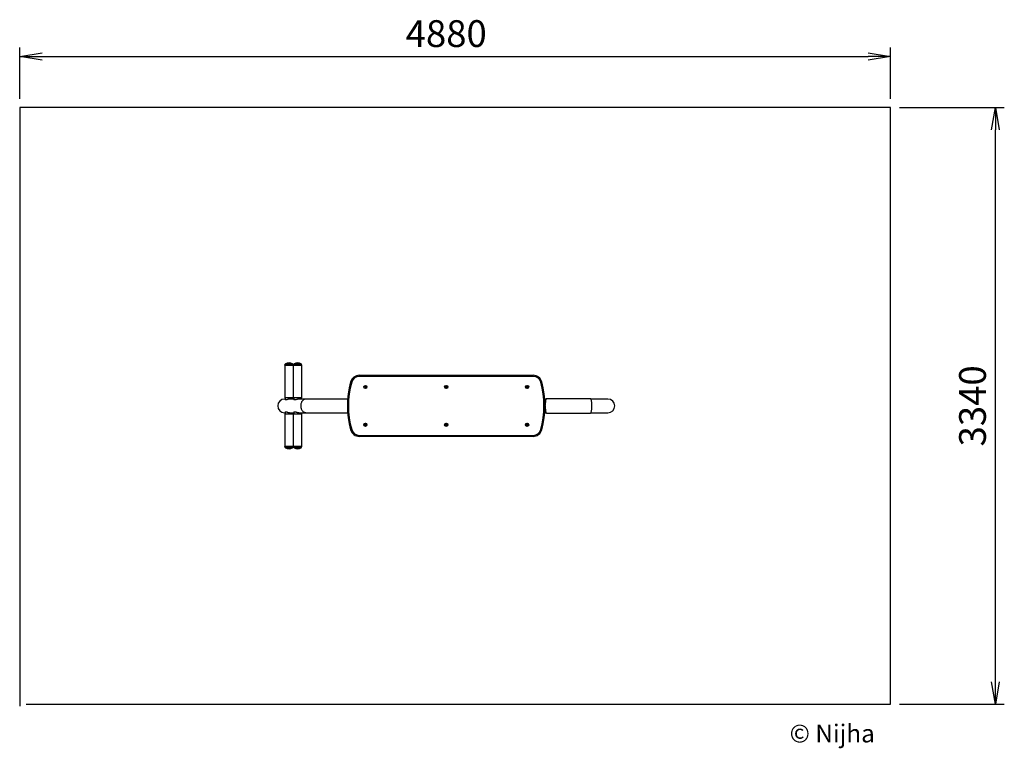
# Model space of a CAD drawing. Units: millimetres. Extents: x -35 to 5481, y -247 to 3832.
import ezdxf

# ---------------------------------------------------------------- set-up
doc = ezdxf.new("R2010")
doc.units = ezdxf.units.MM
doc.header["$PDSIZE"] = -1
for name, color, linetype in [('NIJHA_0_logo', 3, 'Continuous'), ('NIJHA_0_maatvoering', 4, 'Continuous'), ('NIJHA_toestel', 7, 'Continuous'), ('NIJHA_veiligheidsgebied', 1, 'Continuous')]:
    doc.layers.add(name, color=color, linetype=linetype)
doc.styles.add('NIJHA_algemeen', font='arial.ttf')
doc.dimstyles.new('NIJHA_1op100', dxfattribs={"dimscale": 100, "dimtxt": 2, "dimasz": 1.75, "dimexe": 0.5, "dimexo": 0.5, "dimgap": 0.75, "dimtad": 1, "dimdec": 0, "dimlfac": -1, "dimzin": 9, "dimdsep": 46, "dimtxsty": 'NIJHA_algemeen', "dimblk1": 'OPEN', "dimblk2": 'OPEN', "dimsah": 1, "dimcen": -1.5, "dimclrt": 256, "dimadec": 0, "dimazin": 0, "dimtfac": 1, "dimtdec": 0, "dimtix": 1, "dimtmove": 0, "dimatfit": 3, "dimldrblk": 'OPEN', "dimfxl": 0, "dimtolj": 1, "dimtzin": 9, "dimarcsym": 0})

# ---------------------------------------------------------------- blocks, each defined once
blk = doc.blocks.new('_OPEN')
at = {"color": 0, "linetype": 'ByBlock'}
for p, q in [((-1, 0.167), (0, 0)), ((0, 0), (-1, -0.167)), ((0, 0), (-1, 0))]:
    blk.add_line(p, q, dxfattribs=at)
blk = doc.blocks.new('*D1')
at = {"layer": 'Defpoints', "color": 0}
for p in [(4844.2, 3340.3), (5431.3, 3340.3), (4844.2, -0.1)]:
    blk.add_point(p, dxfattribs=at)
at = {"layer": 'NIJHA_0_maatvoering', "color": 0, "lineweight": -2}
for p, q in [((4894.2, 3340.3), (5481.3, 3340.3)), ((5431.3, 124.9), (5431.3, 3215.3)), ((4894.2, -0.1), (5481.3, -0.1))]:
    blk.add_line(p, q, dxfattribs=at)
at = {"layer": 'NIJHA_0_maatvoering', "color": 0, "lineweight": -2, "xscale": 125, "yscale": 125, "zscale": 125}
for p, rotation in [((5431.3, 3340.3), 90), ((5431.3, -0.1), 270)]:
    blk.add_blockref('_OPEN', p, dxfattribs=dict(at, rotation=rotation))
at = {"layer": 'NIJHA_0_maatvoering', "insert": (5228.1, 1670.1), "char_height": 150, "attachment_point": 2, "rotation": 90, "style": 'NIJHA_algemeen'}
blk.add_mtext('\\A1;3340', dxfattribs=at)
blk = doc.blocks.new('*D2')
at = {"layer": 'Defpoints', "color": 0}
for p in [(4844.2, 3626.7), (-35.5, 3340.3), (4844.2, 3340.3)]:
    blk.add_point(p, dxfattribs=at)
at = {"layer": 'NIJHA_0_maatvoering', "color": 0, "lineweight": -2}
for p, q in [((-35.5, 3390.3), (-35.5, 3676.7)), ((4844.2, 3390.3), (4844.2, 3676.7)), ((89.5, 3626.7), (4719.2, 3626.7))]:
    blk.add_line(p, q, dxfattribs=at)
at = {"layer": 'NIJHA_0_maatvoering', "color": 0, "lineweight": -2, "xscale": 125, "yscale": 125, "zscale": 125, "rotation": 180}
blk.add_blockref('_OPEN', (-35.5, 3626.7), dxfattribs=at)
at = {"layer": 'NIJHA_0_maatvoering', "color": 0, "lineweight": -2, "xscale": 125, "yscale": 125, "zscale": 125}
blk.add_blockref('_OPEN', (4844.2, 3626.7), dxfattribs=at)
at = {"layer": 'NIJHA_0_maatvoering', "insert": (2354.4, 3829.8), "char_height": 150, "attachment_point": 2, "style": 'NIJHA_algemeen'}
blk.add_mtext('\\A1;4880', dxfattribs=at)
blk = doc.blocks.new('COPYRIGHT-NIJHA')
at = {"layer": 'NIJHA_0_logo', "insert": (0, 65.6), "char_height": 100, "width": 1129.513, "attachment_point": 6}
blk.add_mtext('\\fArial|b0|i0|c0|p32;© Nijha', dxfattribs=at)

msp = doc.modelspace()

# ---------------------------------------------------------------- linework, layer by layer
at = {"layer": 'NIJHA_toestel'}
for p, q in [((1449.2, 1896.7), (1449.2, 1717.5)), ((1496.9, 1896.7), (1449.2, 1896.7)), ((1454, 1905.3), (1493, 1905.3)), ((1496.9, 1896.7), (1496.9, 1717.5)), ((1545.7, 1896.7), (1496.9, 1896.7)), ((1501.8, 1905.3), (1540.6, 1905.3)), ((1540.6, 1905.3), (1540.8, 1905.3)), ((1545.7, 1717.5), (1545.7, 1896.7)), ((1867.3, 1835.2), (1867.3, 1841.3)), ((1867.3, 1841.3), (2841.5, 1841.3)), ((2841.5, 1835.2), (1867.3, 1835.2)), ((2841.5, 1835.2), (2841.5, 1841.3)), ((1901.2, 1778.7), (1898.7, 1777.3)), ((1898.7, 1777.3), (1898.7, 1774.4)), ((1898.7, 1774.4), (1901.2, 1772.9)), ((1903.7, 1777.3), (1901.2, 1778.7)), ((1901.2, 1772.9), (1903.7, 1774.4)), ((1903.7, 1774.4), (1903.7, 1777.3)), ((2354.4, 1778.7), (2351.9, 1777.3)), ((2351.9, 1777.3), (2351.9, 1774.4)), ((2351.9, 1774.4), (2354.4, 1772.9)), ((2356.9, 1777.3), (2354.4, 1778.7)), ((2354.4, 1772.9), (2356.9, 1774.4)), ((2356.9, 1774.4), (2356.9, 1777.3)), ((2807.5, 1778.7), (2805, 1777.3)), ((2805, 1777.3), (2805, 1774.4)), ((2805, 1774.4), (2807.5, 1772.9)), ((2810, 1777.3), (2807.5, 1778.7)), ((2807.5, 1772.9), (2810, 1774.4)), ((2810, 1774.4), (2810, 1777.3)), ((1449.2, 1717.5), (1496.9, 1717.5)), ((1495.9, 1715.5), (1451.2, 1715.5)), ((1452.2, 1715.5), (1452.2, 1704.4)), ((1494.9, 1708.4), (1494.9, 1715.5)), ((1496.9, 1717.5), (1545.7, 1717.5)), ((1543.7, 1715.5), (1498.9, 1715.5)), ((1500, 1715.5), (1500, 1704.4)), ((1542.6, 1708.4), (1542.6, 1715.5)), ((3162.2, 1710.4), (2917, 1710.4)), ((2917, 1710.4), (2917, 1710.4)), ((1452.2, 1708.4), (1448.8, 1708.4)), ((1460.8, 1704.4), (1452.2, 1704.4)), ((1500, 1708.4), (1480, 1708.4)), ((1512.3, 1704.4), (1500, 1704.4)), ((1569.6, 1708.4), (1531.7, 1708.4)), ((1802, 1708.4), (1569.6, 1708.4)), ((2913.9, 1708.4), (2906.8, 1708.4)), ((2913.4, 1707.1), (2913.3, 1707.1)), ((3260, 1708.4), (3165.3, 1708.4)), ((1448.8, 1631.8), (1452.2, 1631.8)), ((1449.2, 1622.7), (1449.2, 1443.5)), ((1496.9, 1622.7), (1449.2, 1622.7)), ((1451.2, 1624.7), (1495.9, 1624.7)), ((1452.2, 1635.8), (1452.2, 1624.7)), ((1452.2, 1635.8), (1460.8, 1635.8)), ((1480, 1631.8), (1500, 1631.8)), ((1494.9, 1624.7), (1494.9, 1631.8)), ((1496.9, 1622.7), (1496.9, 1443.5)), ((1545.4, 1622.7), (1496.9, 1622.7)), ((1498.9, 1624.7), (1543.4, 1624.7)), ((1500, 1635.8), (1500, 1624.7)), ((1500, 1635.8), (1512.3, 1635.8)), ((1531.7, 1631.8), (1569.6, 1631.8)), ((1542.6, 1624.7), (1542.6, 1631.8)), ((1543.4, 1624.7), (1543.7, 1624.7)), ((1545.7, 1622.7), (1545.4, 1622.7)), ((1545.7, 1443.5), (1545.7, 1622.7)), ((1569.6, 1631.8), (1802, 1631.8)), ((2906.8, 1631.8), (2913.9, 1631.8)), ((2913.4, 1633.1), (2913.3, 1633.1)), ((2917, 1629.8), (3162.2, 1629.8)), ((2917, 1629.8), (2917, 1629.8)), ((3165.3, 1631.8), (3260, 1631.8)), ((1901.2, 1567.3), (1898.7, 1565.8)), ((1898.7, 1565.8), (1898.7, 1562.9)), ((1898.7, 1562.9), (1901.2, 1561.5)), ((1903.7, 1565.8), (1901.2, 1567.3)), ((1901.2, 1561.5), (1903.7, 1562.9)), ((1903.7, 1562.9), (1903.7, 1565.8)), ((2354.3, 1567.3), (2351.8, 1565.8)), ((2351.8, 1565.8), (2351.9, 1562.9)), ((2351.9, 1562.9), (2354.4, 1561.5)), ((2356.9, 1565.8), (2354.3, 1567.3)), ((2354.4, 1561.5), (2356.9, 1562.9)), ((2356.9, 1562.9), (2356.9, 1565.8)), ((2807.5, 1567.3), (2805, 1565.8)), ((2805, 1565.8), (2805, 1562.9)), ((2805, 1562.9), (2807.5, 1561.5)), ((2810, 1565.8), (2807.5, 1567.3)), ((2807.5, 1561.5), (2810, 1562.9)), ((2810, 1562.9), (2810, 1565.8)), ((1867.3, 1505), (2841.5, 1505)), ((1867.3, 1498.9), (1867.3, 1505)), ((2841.5, 1498.9), (1867.3, 1498.9)), ((2841.5, 1498.9), (2841.5, 1505)), ((1449.2, 1443.5), (1496.9, 1443.5)), ((1493, 1434.9), (1454, 1434.9)), ((1496.9, 1443.5), (1545.4, 1443.5)), ((1540.8, 1434.9), (1501.8, 1434.9)), ((1545.4, 1443.5), (1545.7, 1443.5))]:
    msp.add_line(p, q, dxfattribs=at)
at = {"layer": 'NIJHA_toestel', "flags": 128}
for points in [[(1824.6, 1802.7), (1823.5, 1803.1), (1822.4, 1803.4), (1821.4, 1803.6), (1820.5, 1803.9), (1819.7, 1804.1), (1819.2, 1804.2), (1818.9, 1804.3), (1818.8, 1804.4)], [(2890, 1804.4), (2889.9, 1804.3), (2889.5, 1804.2), (2889, 1804.1), (2888.3, 1803.9), (2887.4, 1803.6), (2886.4, 1803.4), (2885.3, 1803.1), (2884.2, 1802.7)], [(1569.6, 1708.4), (1566.7, 1708.2), (1563.7, 1707.7), (1560.9, 1706.8), (1558.1, 1705.6), (1555.4, 1704), (1552.8, 1702.1), (1550.4, 1700), (1548.2, 1697.5), (1546.2, 1694.8), (1544.4, 1691.9), (1542.8, 1688.7), (1541.5, 1685.4), (1540.5, 1681.9), (1539.7, 1678.4), (1539.2, 1674.7), (1539, 1671), (1539.1, 1667.3), (1539.4, 1663.6), (1540, 1660), (1541, 1656.5), (1542.1, 1653.1), (1543.6, 1649.9), (1545.3, 1646.8), (1547.2, 1644), (1549.3, 1641.4), (1551.6, 1639.1), (1554.1, 1637.1), (1556.7, 1635.3), (1559.5, 1634), (1562.3, 1632.9), (1565.2, 1632.2), (1568.1, 1631.8), (1569.6, 1631.8)], [(1824.6, 1537.4), (1823.5, 1537.1), (1822.4, 1536.8), (1821.4, 1536.5), (1820.5, 1536.3), (1819.7, 1536.1), (1819.2, 1536), (1818.9, 1535.9), (1818.8, 1535.8)], [(2890, 1535.8), (2889.9, 1535.9), (2889.5, 1536), (2889, 1536.1), (2888.3, 1536.3), (2887.4, 1536.5), (2886.4, 1536.8), (2885.3, 1537.1), (2884.2, 1537.4)]]:
    msp.add_lwpolyline(points, dxfattribs=at)
at = {"layer": 'NIJHA_toestel'}
for centre, radius in [((1901.2, 1775.8), 9.19), ((1901.2, 1775.8), 8.06), ((1901.2, 1775.8), 0.755), ((2354.4, 1775.8), 9.19), ((2354.4, 1775.8), 8.06), ((2354.4, 1775.8), 0.755), ((2807.5, 1775.8), 9.19), ((2807.5, 1775.8), 8.06), ((2807.5, 1775.8), 0.755), ((1901.2, 1564.4), 9.19), ((1901.2, 1564.4), 8.06), ((1901.2, 1564.4), 0.755), ((2354.4, 1564.4), 9.19), ((2354.4, 1564.4), 8.06), ((2354.4, 1564.4), 0.755), ((2807.5, 1564.4), 9.19), ((2807.5, 1564.4), 8.06), ((2807.5, 1564.4), 0.755)]:
    msp.add_circle(centre, radius, dxfattribs=at)
for centre, radius, start, end in [((1459.2, 1896.7), 10.1, 121.0886, 180), ((1473.5, 1873), 37.8, 58.9114, 121.0886), ((1487.8, 1896.7), 10.1, 17.9973, 58.9114), ((1507, 1896.7), 10.1, 121.0886, 180), ((1521.3, 1873), 37.8, 58.9114, 121.0886), ((1535.6, 1896.7), 10.1, 0, 58.9114), ((1867.3, 1790.9), 50.3, 90, 164.534), ((1867.3, 1790.9), 44.3, 90, 164.534), ((2841.5, 1790.9), 50.3, 15.466, 90), ((2841.5, 1790.9), 44.3, 15.466, 90), ((2304, 1670.1), 503.5, 164.534, 195.466), ((2304, 1670.1), 497.4, 164.534, 195.466), ((2404.7, 1670.1), 497.4, 344.534, 15.466), ((2404.7, 1670.1), 503.5, 344.534, 15.466), ((1451.2, 1717.5), 2.01, 180, 270), ((1495.9, 1717.5), 2.01, 270, 319.0564), ((1498.9, 1717.5), 2.01, 180, 270), ((1543.7, 1717.5), 2.01, 270, 0), ((2917.3, 1706.3), 4.07, 95.1164, 168.6927), ((2917.4, 1706.3), 4.07, 95.1157, 168.6924), ((3161.9, 1706.3), 4.07, 11.3076, 84.8843), ((1448.8, 1670.1), 38.3, 90, 270), ((3040.8, 1670.3), 132.6, 163.894, 179.3399), ((3040.6, 1670.4), 132.5, 163.8891, 178.3406), ((3040.8, 1669.9), 132.6, 180.6601, 196.106), ((3040.6, 1669.8), 132.5, 181.6594, 196.1109), ((3037.2, 1670.1), 133.9, 343.9495, 16.0505), ((3260, 1670.1), 38.3, 270, 90), ((1451.2, 1622.7), 2.01, 90, 180), ((1495.9, 1622.7), 2.01, 40.9436, 90), ((1498.9, 1622.7), 2.01, 90, 180), ((1543.7, 1622.7), 2.01, 0, 90), ((2917.3, 1633.9), 4.07, 191.3073, 264.8836), ((2917.4, 1633.9), 4.07, 191.3076, 264.8843), ((3161.9, 1633.9), 4.07, 275.1157, 348.6924), ((1867.3, 1549.3), 50.3, 195.466, 270), ((1867.3, 1549.3), 44.3, 195.466, 270), ((2841.5, 1549.3), 44.3, 270, 344.534), ((2841.5, 1549.3), 50.3, 270, 344.534), ((1459.2, 1443.5), 10.1, 180, 238.9114), ((1473.5, 1467.2), 37.8, 238.9114, 301.0886), ((1487.8, 1443.5), 10.1, 301.0886, 342.0027), ((1507, 1443.5), 10.1, 180, 238.9114), ((1521.3, 1467.2), 37.8, 238.9114, 301.0886), ((1535.6, 1443.5), 10.1, 301.0886, 0)]:
    msp.add_arc(centre, radius, start, end, dxfattribs=at)
for points, knots in [([(1479.8, 1708.4), (1479.1, 1708.4), (1477.4, 1708.4), (1474.6, 1708.1), (1471.4, 1707.6), (1468.3, 1706.9), (1464.6, 1705.8), (1462.2, 1704.9), (1460.8, 1704.4)], [0, 0, 0, 0, 0.10493, 0.259699, 0.414529, 0.573894, 0.733327, 1, 1, 1, 1]), ([(1531.6, 1708.4), (1530.9, 1708.4), (1529.4, 1708.4), (1526.7, 1708.1), (1523.6, 1707.6), (1520.4, 1706.9), (1516.6, 1705.8), (1514, 1704.9), (1512.3, 1704.4)], [0, 0, 0, 0, 0.10493, 0.259701, 0.41453, 0.573892, 0.733326, 1, 1, 1, 1]), ([(1460.8, 1635.8), (1461.8, 1635.4), (1463.8, 1634.7), (1467.2, 1633.6), (1470.9, 1632.7), (1474.5, 1632.1), (1477.6, 1631.8), (1479.2, 1631.8), (1479.8, 1631.8)], [0, 0, 0, 0, 0.1858829, 0.3717299, 0.558365, 0.7448551, 0.915703, 1, 1, 1, 1]), ([(1512.3, 1635.8), (1513.4, 1635.4), (1515.7, 1634.7), (1519.3, 1633.6), (1523.1, 1632.7), (1526.7, 1632.1), (1529.6, 1631.8), (1531.1, 1631.8), (1531.6, 1631.8)], [0, 0, 0, 0, 0.185883, 0.371728, 0.558366, 0.744856, 0.915702, 1, 1, 1, 1])]:
    msp.add_open_spline(points, degree=3, knots=knots, dxfattribs=at)
at = {"layer": 'NIJHA_veiligheidsgebied'}
msp.add_lwpolyline([(0, 0), (4844.2, -0.1), (4844.2, 3340.3), (-35.5, 3340.3), (-35.5, -11.6)], dxfattribs=at)

# ---------------------------------------------------------------- block references
at = {"layer": 'NIJHA_0_logo'}
msp.add_blockref('COPYRIGHT-NIJHA', (4755.9, -230), dxfattribs=at)

# ---------------------------------------------------------------- dimensions: what is measured, and where the dimension line sits
at = {"layer": 'NIJHA_0_maatvoering'}
dim = msp.add_linear_dim(base=(4844.2, 3626.7), p1=(-35.5, 3340.3), p2=(4844.2, 3340.3), dimstyle='NIJHA_1op100', override={"dimtxt": 1.5, "dimasz": 1.25, "dimgap": 0.5}, dxfattribs=at)
dim.commit()
dim.dimension.update_dxf_attribs({"geometry": '*D2', "text_midpoint": (2354.4, 3626.7), "dimtype": 160})
dim = msp.add_linear_dim(base=(5431.3, 3340.3), p1=(4844.2, -0.1), p2=(4844.2, 3340.3), angle=90, dimstyle='NIJHA_1op100', override={"dimtxt": 1.5, "dimasz": 1.25, "dimgap": 0.5}, dxfattribs=at)
dim.commit()
dim.dimension.update_dxf_attribs({"geometry": '*D1', "text_midpoint": (5431.3, 1670.1), "dimtype": 160})

doc.saveas('drawing.dxf')
